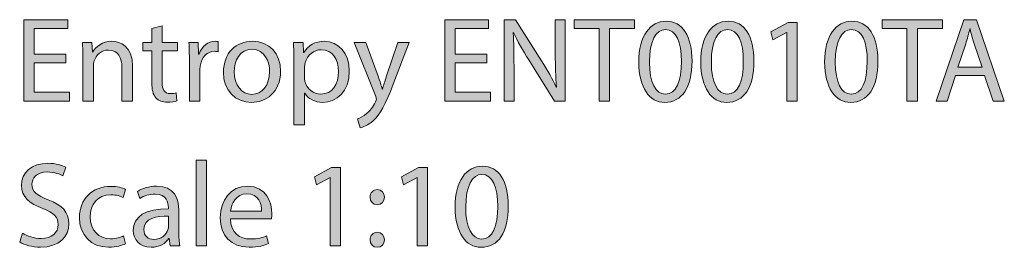
# Model space of a CAD drawing. Units: millimetres. Extents: x 10 to 253, y -166 to -10.
# Drawn here: x 10 to 45, y -18 to -10 of the extents above; entities that cross this region are included whole.
import ezdxf

# ---------------------------------------------------------------- set-up
doc = ezdxf.new("R2010")
doc.units = ezdxf.units.MM
doc.header["$MEASUREMENT"] = 0
doc.layers.add('Layer 5', color=7, linetype='Continuous', lineweight=0)

# ---------------------------------------------------------------- blocks, each defined once
blk = doc.blocks.new('Block_1')
at = {"layer": 'Layer 5', "transparency": 33554687}
h = blk.add_hatch(color=7, dxfattribs=at)
h.dxf.hatch_style = 2
edge = h.paths.add_edge_path()
edge.add_spline(control_points=[(11.798, -11.669), (11.798, -11.669), (10.69, -11.669), (10.69, -11.669), (10.69, -11.669), (10.69, -12.697), (10.69, -12.697), (10.69, -12.697), (11.925, -12.697), (11.925, -12.697), (11.925, -12.697), (11.925, -13.006), (11.925, -13.006), (11.925, -13.006), (10.322, -13.006), (10.322, -13.006), (10.322, -13.006), (10.322, -10.154), (10.322, -10.154), (10.322, -10.154), (11.862, -10.154), (11.862, -10.154), (11.862, -10.154), (11.862, -10.463), (11.862, -10.463), (11.862, -10.463), (10.69, -10.463), (10.69, -10.463), (10.69, -10.463), (10.69, -11.364), (10.69, -11.364), (10.69, -11.364), (11.798, -11.364), (11.798, -11.364), (11.798, -11.364), (11.798, -11.669), (11.798, -11.669)], knot_values=[0, 0, 0, 0, 1, 1, 1, 2, 2, 2, 3, 3, 3, 4, 4, 4, 5, 5, 5, 6, 6, 6, 7, 7, 7, 8, 8, 8, 9, 9, 9, 10, 10, 10, 11, 11, 11, 12, 12, 12, 12], degree=3, periodic=0)
h = blk.add_hatch(color=7, dxfattribs=at)
h.dxf.hatch_style = 2
edge = h.paths.add_edge_path()
edge.add_spline(control_points=[(26.551, -11.669), (26.551, -11.669), (25.442, -11.669), (25.442, -11.669), (25.442, -11.669), (25.442, -12.697), (25.442, -12.697), (25.442, -12.697), (26.678, -12.697), (26.678, -12.697), (26.678, -12.697), (26.678, -13.006), (26.678, -13.006), (26.678, -13.006), (25.074, -13.006), (25.074, -13.006), (25.074, -13.006), (25.074, -10.154), (25.074, -10.154), (25.074, -10.154), (26.614, -10.154), (26.614, -10.154), (26.614, -10.154), (26.614, -10.463), (26.614, -10.463), (26.614, -10.463), (25.442, -10.463), (25.442, -10.463), (25.442, -10.463), (25.442, -11.364), (25.442, -11.364), (25.442, -11.364), (26.551, -11.364), (26.551, -11.364), (26.551, -11.364), (26.551, -11.669), (26.551, -11.669)], knot_values=[0, 0, 0, 0, 1, 1, 1, 2, 2, 2, 3, 3, 3, 4, 4, 4, 5, 5, 5, 6, 6, 6, 7, 7, 7, 8, 8, 8, 9, 9, 9, 10, 10, 10, 11, 11, 11, 12, 12, 12, 12], degree=3, periodic=0)
h = blk.add_hatch(color=7, dxfattribs=at)
h.dxf.hatch_style = 2
edge = h.paths.add_edge_path()
edge.add_spline(control_points=[(27.157, -13.006), (27.157, -13.006), (27.157, -10.154), (27.157, -10.154), (27.157, -10.154), (27.559, -10.154), (27.559, -10.154), (27.559, -10.154), (28.473, -11.597), (28.473, -11.597), (28.684, -11.931), (28.849, -12.231), (28.985, -12.523), (28.985, -12.523), (28.993, -12.519), (28.993, -12.519), (28.959, -12.138), (28.951, -11.792), (28.951, -11.347), (28.951, -11.347), (28.951, -10.154), (28.951, -10.154), (28.951, -10.154), (29.298, -10.154), (29.298, -10.154), (29.298, -10.154), (29.298, -13.006), (29.298, -13.006), (29.298, -13.006), (28.925, -13.006), (28.925, -13.006), (28.925, -13.006), (28.02, -11.559), (28.02, -11.559), (27.821, -11.241), (27.631, -10.916), (27.487, -10.607), (27.487, -10.607), (27.474, -10.611), (27.474, -10.611), (27.495, -10.971), (27.504, -11.313), (27.504, -11.787), (27.504, -11.787), (27.504, -13.006), (27.504, -13.006), (27.504, -13.006), (27.157, -13.006), (27.157, -13.006)], knot_values=[0, 0, 0, 0, 1, 1, 1, 2, 2, 2, 3, 3, 3, 4, 4, 4, 5, 5, 5, 6, 6, 6, 7, 7, 7, 8, 8, 8, 9, 9, 9, 10, 10, 10, 11, 11, 11, 12, 12, 12, 13, 13, 13, 14, 14, 14, 15, 15, 15, 16, 16, 16, 16], degree=3, periodic=0)
h = blk.add_hatch(color=7, dxfattribs=at)
h.dxf.hatch_style = 2
edge = h.paths.add_edge_path()
edge.add_spline(control_points=[(30.484, -10.467), (30.484, -10.467), (29.616, -10.467), (29.616, -10.467), (29.616, -10.467), (29.616, -10.154), (29.616, -10.154), (29.616, -10.154), (31.728, -10.154), (31.728, -10.154), (31.728, -10.154), (31.728, -10.467), (31.728, -10.467), (31.728, -10.467), (30.856, -10.467), (30.856, -10.467), (30.856, -10.467), (30.856, -13.006), (30.856, -13.006), (30.856, -13.006), (30.484, -13.006), (30.484, -13.006), (30.484, -13.006), (30.484, -10.467), (30.484, -10.467)], knot_values=[0, 0, 0, 0, 1, 1, 1, 2, 2, 2, 3, 3, 3, 4, 4, 4, 5, 5, 5, 6, 6, 6, 7, 7, 7, 8, 8, 8, 8], degree=3, periodic=0)
h = blk.add_hatch(color=7, dxfattribs=at)
h.dxf.hatch_style = 2
edge = h.paths.add_edge_path()
edge.add_spline(control_points=[(32.249, -11.643), (32.249, -12.358), (32.469, -12.765), (32.808, -12.765), (33.189, -12.765), (33.371, -12.32), (33.371, -11.618), (33.371, -10.941), (33.197, -10.497), (32.812, -10.497), (32.486, -10.497), (32.249, -10.894), (32.249, -11.643)], knot_values=[0, 0, 0, 0, 1, 1, 1, 2, 2, 2, 3, 3, 3, 4, 4, 4, 4], degree=3, periodic=0)
edge = h.paths.add_edge_path()
edge.add_spline(control_points=[(33.743, -11.601), (33.743, -12.536), (33.396, -13.052), (32.787, -13.052), (32.249, -13.052), (31.885, -12.549), (31.877, -11.639), (31.877, -10.717), (32.275, -10.209), (32.833, -10.209), (33.413, -10.209), (33.743, -10.725), (33.743, -11.601)], knot_values=[0, 0, 0, 0, 1, 1, 1, 2, 2, 2, 3, 3, 3, 4, 4, 4, 4], degree=3, periodic=0)
h = blk.add_hatch(color=7, dxfattribs=at)
h.dxf.hatch_style = 2
edge = h.paths.add_edge_path()
edge.add_spline(control_points=[(34.421, -11.643), (34.421, -12.358), (34.641, -12.765), (34.979, -12.765), (35.36, -12.765), (35.542, -12.32), (35.542, -11.618), (35.542, -10.941), (35.369, -10.497), (34.984, -10.497), (34.658, -10.497), (34.421, -10.894), (34.421, -11.643)], knot_values=[0, 0, 0, 0, 1, 1, 1, 2, 2, 2, 3, 3, 3, 4, 4, 4, 4], degree=3, periodic=0)
edge = h.paths.add_edge_path()
edge.add_spline(control_points=[(35.914, -11.601), (35.914, -12.536), (35.568, -13.052), (34.958, -13.052), (34.421, -13.052), (34.057, -12.549), (34.049, -11.639), (34.049, -10.717), (34.446, -10.209), (35.005, -10.209), (35.584, -10.209), (35.914, -10.725), (35.914, -11.601)], knot_values=[0, 0, 0, 0, 1, 1, 1, 2, 2, 2, 3, 3, 3, 4, 4, 4, 4], degree=3, periodic=0)
h = blk.add_hatch(color=7, dxfattribs=at)
h.dxf.hatch_style = 2
edge = h.paths.add_edge_path()
edge.add_spline(control_points=[(37.066, -10.603), (37.066, -10.603), (37.058, -10.603), (37.058, -10.603), (37.058, -10.603), (36.58, -10.861), (36.58, -10.861), (36.58, -10.861), (36.508, -10.577), (36.508, -10.577), (36.508, -10.577), (37.109, -10.256), (37.109, -10.256), (37.109, -10.256), (37.426, -10.256), (37.426, -10.256), (37.426, -10.256), (37.426, -13.006), (37.426, -13.006), (37.426, -13.006), (37.066, -13.006), (37.066, -13.006), (37.066, -13.006), (37.066, -10.603), (37.066, -10.603)], knot_values=[0, 0, 0, 0, 1, 1, 1, 2, 2, 2, 3, 3, 3, 4, 4, 4, 5, 5, 5, 6, 6, 6, 7, 7, 7, 8, 8, 8, 8], degree=3, periodic=0)
h = blk.add_hatch(color=7, dxfattribs=at)
h.dxf.hatch_style = 2
edge = h.paths.add_edge_path()
edge.add_spline(control_points=[(38.764, -11.643), (38.764, -12.358), (38.984, -12.765), (39.323, -12.765), (39.704, -12.765), (39.885, -12.32), (39.885, -11.618), (39.885, -10.941), (39.712, -10.497), (39.327, -10.497), (39.001, -10.497), (38.764, -10.894), (38.764, -11.643)], knot_values=[0, 0, 0, 0, 1, 1, 1, 2, 2, 2, 3, 3, 3, 4, 4, 4, 4], degree=3, periodic=0)
edge = h.paths.add_edge_path()
edge.add_spline(control_points=[(40.258, -11.601), (40.258, -12.536), (39.911, -13.052), (39.301, -13.052), (38.764, -13.052), (38.4, -12.549), (38.392, -11.639), (38.392, -10.717), (38.79, -10.209), (39.348, -10.209), (39.928, -10.209), (40.258, -10.725), (40.258, -11.601)], knot_values=[0, 0, 0, 0, 1, 1, 1, 2, 2, 2, 3, 3, 3, 4, 4, 4, 4], degree=3, periodic=0)
h = blk.add_hatch(color=7, dxfattribs=at)
h.dxf.hatch_style = 2
edge = h.paths.add_edge_path()
edge.add_spline(control_points=[(41.274, -10.467), (41.274, -10.467), (40.407, -10.467), (40.407, -10.467), (40.407, -10.467), (40.407, -10.154), (40.407, -10.154), (40.407, -10.154), (42.518, -10.154), (42.518, -10.154), (42.518, -10.154), (42.518, -10.467), (42.518, -10.467), (42.518, -10.467), (41.647, -10.467), (41.647, -10.467), (41.647, -10.467), (41.647, -13.006), (41.647, -13.006), (41.647, -13.006), (41.274, -13.006), (41.274, -13.006), (41.274, -13.006), (41.274, -10.467), (41.274, -10.467)], knot_values=[0, 0, 0, 0, 1, 1, 1, 2, 2, 2, 3, 3, 3, 4, 4, 4, 5, 5, 5, 6, 6, 6, 7, 7, 7, 8, 8, 8, 8], degree=3, periodic=0)
h = blk.add_hatch(color=7, dxfattribs=at)
h.dxf.hatch_style = 2
edge = h.paths.add_edge_path()
edge.add_spline(control_points=[(43.915, -11.821), (43.915, -11.821), (43.636, -11), (43.636, -11), (43.573, -10.814), (43.53, -10.645), (43.488, -10.48), (43.488, -10.48), (43.48, -10.48), (43.48, -10.48), (43.437, -10.649), (43.391, -10.823), (43.336, -10.996), (43.336, -10.996), (43.056, -11.821), (43.056, -11.821), (43.056, -11.821), (43.915, -11.821), (43.915, -11.821)], knot_values=[0, 0, 0, 0, 1, 1, 1, 2, 2, 2, 3, 3, 3, 4, 4, 4, 5, 5, 5, 6, 6, 6, 6], degree=3, periodic=0)
edge = h.paths.add_edge_path()
edge.add_spline(control_points=[(42.98, -12.109), (42.98, -12.109), (42.684, -13.006), (42.684, -13.006), (42.684, -13.006), (42.303, -13.006), (42.303, -13.006), (42.303, -13.006), (43.272, -10.154), (43.272, -10.154), (43.272, -10.154), (43.717, -10.154), (43.717, -10.154), (43.717, -10.154), (44.69, -13.006), (44.69, -13.006), (44.69, -13.006), (44.296, -13.006), (44.296, -13.006), (44.296, -13.006), (43.992, -12.109), (43.992, -12.109), (43.992, -12.109), (42.98, -12.109), (42.98, -12.109)], knot_values=[0, 0, 0, 0, 1, 1, 1, 2, 2, 2, 3, 3, 3, 4, 4, 4, 5, 5, 5, 6, 6, 6, 7, 7, 7, 8, 8, 8, 8], degree=3, periodic=0)
h = blk.add_hatch(color=7, dxfattribs=at)
h.dxf.hatch_style = 2
edge = h.paths.add_edge_path()
edge.add_spline(control_points=[(15.173, -10.37), (15.173, -10.37), (15.173, -10.958), (15.173, -10.958), (15.173, -10.958), (15.706, -10.958), (15.706, -10.958), (15.706, -10.958), (15.706, -11.241), (15.706, -11.241), (15.706, -11.241), (15.173, -11.241), (15.173, -11.241), (15.173, -11.241), (15.173, -12.346), (15.173, -12.346), (15.173, -12.6), (15.244, -12.743), (15.452, -12.743), (15.549, -12.743), (15.621, -12.731), (15.667, -12.718), (15.667, -12.718), (15.684, -12.997), (15.684, -12.997), (15.612, -13.027), (15.498, -13.048), (15.354, -13.048), (15.181, -13.048), (15.041, -12.993), (14.952, -12.892), (14.847, -12.781), (14.809, -12.6), (14.809, -12.358), (14.809, -12.358), (14.809, -11.241), (14.809, -11.241), (14.809, -11.241), (14.491, -11.241), (14.491, -11.241), (14.491, -11.241), (14.491, -10.958), (14.491, -10.958), (14.491, -10.958), (14.809, -10.958), (14.809, -10.958), (14.809, -10.958), (14.809, -10.467), (14.809, -10.467), (14.809, -10.467), (15.173, -10.37), (15.173, -10.37)], knot_values=[0, 0, 0, 0, 1, 1, 1, 2, 2, 2, 3, 3, 3, 4, 4, 4, 5, 5, 5, 6, 6, 6, 7, 7, 7, 8, 8, 8, 9, 9, 9, 10, 10, 10, 11, 11, 11, 12, 12, 12, 13, 13, 13, 14, 14, 14, 15, 15, 15, 16, 16, 16, 17, 17, 17, 17], degree=3, periodic=0)
h = blk.add_hatch(color=7, dxfattribs=at)
h.dxf.hatch_style = 2
edge = h.paths.add_edge_path()
edge.add_spline(control_points=[(12.391, -11.512), (12.391, -11.301), (12.387, -11.127), (12.375, -10.958), (12.375, -10.958), (12.705, -10.958), (12.705, -10.958), (12.705, -10.958), (12.726, -11.296), (12.726, -11.296), (12.726, -11.296), (12.734, -11.296), (12.734, -11.296), (12.836, -11.102), (13.073, -10.911), (13.411, -10.911), (13.695, -10.911), (14.135, -11.081), (14.135, -11.783), (14.135, -11.783), (14.135, -13.006), (14.135, -13.006), (14.135, -13.006), (13.762, -13.006), (13.762, -13.006), (13.762, -13.006), (13.762, -11.825), (13.762, -11.825), (13.762, -11.495), (13.64, -11.22), (13.288, -11.22), (13.043, -11.22), (12.853, -11.394), (12.789, -11.601), (12.772, -11.648), (12.764, -11.711), (12.764, -11.774), (12.764, -11.774), (12.764, -13.006), (12.764, -13.006), (12.764, -13.006), (12.391, -13.006), (12.391, -13.006), (12.391, -13.006), (12.391, -11.512), (12.391, -11.512)], knot_values=[0, 0, 0, 0, 1, 1, 1, 2, 2, 2, 3, 3, 3, 4, 4, 4, 5, 5, 5, 6, 6, 6, 7, 7, 7, 8, 8, 8, 9, 9, 9, 10, 10, 10, 11, 11, 11, 12, 12, 12, 13, 13, 13, 14, 14, 14, 15, 15, 15, 15], degree=3, periodic=0)
h = blk.add_hatch(color=7, dxfattribs=at)
h.dxf.hatch_style = 2
edge = h.paths.add_edge_path()
edge.add_spline(control_points=[(16.125, -11.597), (16.125, -11.356), (16.121, -11.148), (16.108, -10.958), (16.108, -10.958), (16.434, -10.958), (16.434, -10.958), (16.434, -10.958), (16.447, -11.36), (16.447, -11.36), (16.447, -11.36), (16.464, -11.36), (16.464, -11.36), (16.557, -11.085), (16.781, -10.911), (17.03, -10.911), (17.073, -10.911), (17.102, -10.916), (17.136, -10.924), (17.136, -10.924), (17.136, -11.275), (17.136, -11.275), (17.098, -11.267), (17.06, -11.263), (17.009, -11.263), (16.747, -11.263), (16.561, -11.461), (16.51, -11.741), (16.502, -11.792), (16.493, -11.851), (16.493, -11.914), (16.493, -11.914), (16.493, -13.006), (16.493, -13.006), (16.493, -13.006), (16.125, -13.006), (16.125, -13.006), (16.125, -13.006), (16.125, -11.597), (16.125, -11.597)], knot_values=[0, 0, 0, 0, 1, 1, 1, 2, 2, 2, 3, 3, 3, 4, 4, 4, 5, 5, 5, 6, 6, 6, 7, 7, 7, 8, 8, 8, 9, 9, 9, 10, 10, 10, 11, 11, 11, 12, 12, 12, 13, 13, 13, 13], degree=3, periodic=0)
h = blk.add_hatch(color=7, dxfattribs=at)
h.dxf.hatch_style = 2
edge = h.paths.add_edge_path()
edge.add_spline(control_points=[(17.695, -11.986), (17.695, -12.435), (17.954, -12.773), (18.317, -12.773), (18.673, -12.773), (18.939, -12.439), (18.939, -11.978), (18.939, -11.631), (18.766, -11.191), (18.326, -11.191), (17.886, -11.191), (17.695, -11.597), (17.695, -11.986)], knot_values=[0, 0, 0, 0, 1, 1, 1, 2, 2, 2, 3, 3, 3, 4, 4, 4, 4], degree=3, periodic=0)
edge = h.paths.add_edge_path()
edge.add_spline(control_points=[(19.32, -11.965), (19.32, -12.722), (18.796, -13.052), (18.301, -13.052), (17.746, -13.052), (17.319, -12.646), (17.319, -11.999), (17.319, -11.313), (17.767, -10.911), (18.334, -10.911), (18.923, -10.911), (19.32, -11.339), (19.32, -11.965)], knot_values=[0, 0, 0, 0, 1, 1, 1, 2, 2, 2, 3, 3, 3, 4, 4, 4, 4], degree=3, periodic=0)
h = blk.add_hatch(color=7, dxfattribs=at)
h.dxf.hatch_style = 2
edge = h.paths.add_edge_path()
edge.add_spline(control_points=[(20.159, -12.172), (20.159, -12.227), (20.168, -12.278), (20.176, -12.324), (20.244, -12.583), (20.468, -12.76), (20.734, -12.76), (21.128, -12.76), (21.356, -12.439), (21.356, -11.969), (21.356, -11.559), (21.141, -11.208), (20.747, -11.208), (20.493, -11.208), (20.256, -11.389), (20.184, -11.669), (20.172, -11.715), (20.159, -11.77), (20.159, -11.821), (20.159, -11.821), (20.159, -12.172), (20.159, -12.172)], knot_values=[0, 0, 0, 0, 1, 1, 1, 2, 2, 2, 3, 3, 3, 4, 4, 4, 5, 5, 5, 6, 6, 6, 7, 7, 7, 7], degree=3, periodic=0)
edge = h.paths.add_edge_path()
edge.add_spline(control_points=[(19.791, -11.627), (19.791, -11.364), (19.783, -11.153), (19.774, -10.958), (19.774, -10.958), (20.108, -10.958), (20.108, -10.958), (20.108, -10.958), (20.125, -11.309), (20.125, -11.309), (20.125, -11.309), (20.134, -11.309), (20.134, -11.309), (20.286, -11.059), (20.527, -10.911), (20.861, -10.911), (21.356, -10.911), (21.729, -11.33), (21.729, -11.952), (21.729, -12.688), (21.28, -13.052), (20.798, -13.052), (20.527, -13.052), (20.29, -12.934), (20.168, -12.731), (20.168, -12.731), (20.159, -12.731), (20.159, -12.731), (20.159, -12.731), (20.159, -13.843), (20.159, -13.843), (20.159, -13.843), (19.791, -13.843), (19.791, -13.843), (19.791, -13.843), (19.791, -11.627), (19.791, -11.627)], knot_values=[0, 0, 0, 0, 1, 1, 1, 2, 2, 2, 3, 3, 3, 4, 4, 4, 5, 5, 5, 6, 6, 6, 7, 7, 7, 8, 8, 8, 9, 9, 9, 10, 10, 10, 11, 11, 11, 12, 12, 12, 12], degree=3, periodic=0)
h = blk.add_hatch(color=7, dxfattribs=at)
h.dxf.hatch_style = 2
edge = h.paths.add_edge_path()
edge.add_spline(control_points=[(22.305, -10.958), (22.305, -10.958), (22.754, -12.168), (22.754, -12.168), (22.801, -12.303), (22.851, -12.464), (22.885, -12.587), (22.885, -12.587), (22.894, -12.587), (22.894, -12.587), (22.932, -12.464), (22.974, -12.308), (23.025, -12.159), (23.025, -12.159), (23.431, -10.958), (23.431, -10.958), (23.431, -10.958), (23.824, -10.958), (23.824, -10.958), (23.824, -10.958), (23.266, -12.418), (23.266, -12.418), (22.999, -13.12), (22.817, -13.48), (22.563, -13.7), (22.382, -13.86), (22.2, -13.924), (22.107, -13.941), (22.107, -13.941), (22.013, -13.628), (22.013, -13.628), (22.107, -13.598), (22.229, -13.539), (22.339, -13.446), (22.441, -13.365), (22.568, -13.222), (22.652, -13.031), (22.669, -12.993), (22.682, -12.963), (22.682, -12.942), (22.682, -12.921), (22.674, -12.892), (22.657, -12.845), (22.657, -12.845), (21.899, -10.958), (21.899, -10.958), (21.899, -10.958), (22.305, -10.958), (22.305, -10.958)], knot_values=[0, 0, 0, 0, 1, 1, 1, 2, 2, 2, 3, 3, 3, 4, 4, 4, 5, 5, 5, 6, 6, 6, 7, 7, 7, 8, 8, 8, 9, 9, 9, 10, 10, 10, 11, 11, 11, 12, 12, 12, 13, 13, 13, 14, 14, 14, 15, 15, 15, 16, 16, 16, 16], degree=3, periodic=0)
h = blk.add_hatch(color=7, dxfattribs=at)
h.dxf.hatch_style = 2
edge = h.paths.add_edge_path()
edge.add_spline(control_points=[(16.358, -15.082), (16.358, -15.082), (16.731, -15.082), (16.731, -15.082), (16.731, -15.082), (16.731, -18.086), (16.731, -18.086), (16.731, -18.086), (16.358, -18.086), (16.358, -18.086), (16.358, -18.086), (16.358, -15.082), (16.358, -15.082)], knot_values=[0, 0, 0, 0, 1, 1, 1, 2, 2, 2, 3, 3, 3, 4, 4, 4, 4], degree=3, periodic=0)
h = blk.add_hatch(color=7, dxfattribs=at)
h.dxf.hatch_style = 2
edge = h.paths.add_edge_path()
edge.add_spline(control_points=[(10.271, -17.637), (10.436, -17.739), (10.677, -17.823), (10.931, -17.823), (11.307, -17.823), (11.527, -17.625), (11.527, -17.337), (11.527, -17.07), (11.375, -16.918), (10.99, -16.77), (10.525, -16.605), (10.237, -16.364), (10.237, -15.962), (10.237, -15.518), (10.605, -15.188), (11.159, -15.188), (11.451, -15.188), (11.663, -15.255), (11.79, -15.327), (11.79, -15.327), (11.688, -15.627), (11.688, -15.627), (11.595, -15.577), (11.405, -15.492), (11.146, -15.492), (10.757, -15.492), (10.609, -15.725), (10.609, -15.919), (10.609, -16.186), (10.783, -16.317), (11.176, -16.469), (11.658, -16.656), (11.904, -16.888), (11.904, -17.307), (11.904, -17.747), (11.578, -18.128), (10.905, -18.128), (10.63, -18.128), (10.33, -18.048), (10.178, -17.946), (10.178, -17.946), (10.271, -17.637), (10.271, -17.637)], knot_values=[0, 0, 0, 0, 1, 1, 1, 2, 2, 2, 3, 3, 3, 4, 4, 4, 5, 5, 5, 6, 6, 6, 7, 7, 7, 8, 8, 8, 9, 9, 9, 10, 10, 10, 11, 11, 11, 12, 12, 12, 13, 13, 13, 14, 14, 14, 14], degree=3, periodic=0)
h = blk.add_hatch(color=7, dxfattribs=at)
h.dxf.hatch_style = 2
edge = h.paths.add_edge_path()
edge.add_spline(control_points=[(21.065, -15.682), (21.065, -15.682), (21.057, -15.682), (21.057, -15.682), (21.057, -15.682), (20.579, -15.941), (20.579, -15.941), (20.579, -15.941), (20.507, -15.657), (20.507, -15.657), (20.507, -15.657), (21.107, -15.335), (21.107, -15.335), (21.107, -15.335), (21.425, -15.335), (21.425, -15.335), (21.425, -15.335), (21.425, -18.086), (21.425, -18.086), (21.425, -18.086), (21.065, -18.086), (21.065, -18.086), (21.065, -18.086), (21.065, -15.682), (21.065, -15.682)], knot_values=[0, 0, 0, 0, 1, 1, 1, 2, 2, 2, 3, 3, 3, 4, 4, 4, 5, 5, 5, 6, 6, 6, 7, 7, 7, 8, 8, 8, 8], degree=3, periodic=0)
h = blk.add_hatch(color=7, dxfattribs=at)
h.dxf.hatch_style = 2
edge = h.paths.add_edge_path()
edge.add_spline(control_points=[(24.113, -15.682), (24.113, -15.682), (24.105, -15.682), (24.105, -15.682), (24.105, -15.682), (23.626, -15.941), (23.626, -15.941), (23.626, -15.941), (23.555, -15.657), (23.555, -15.657), (23.555, -15.657), (24.155, -15.335), (24.155, -15.335), (24.155, -15.335), (24.473, -15.335), (24.473, -15.335), (24.473, -15.335), (24.473, -18.086), (24.473, -18.086), (24.473, -18.086), (24.113, -18.086), (24.113, -18.086), (24.113, -18.086), (24.113, -15.682), (24.113, -15.682)], knot_values=[0, 0, 0, 0, 1, 1, 1, 2, 2, 2, 3, 3, 3, 4, 4, 4, 5, 5, 5, 6, 6, 6, 7, 7, 7, 8, 8, 8, 8], degree=3, periodic=0)
h = blk.add_hatch(color=7, dxfattribs=at)
h.dxf.hatch_style = 2
edge = h.paths.add_edge_path()
edge.add_spline(control_points=[(25.811, -16.723), (25.811, -17.438), (26.031, -17.845), (26.369, -17.845), (26.75, -17.845), (26.932, -17.4), (26.932, -16.698), (26.932, -16.021), (26.759, -15.577), (26.374, -15.577), (26.048, -15.577), (25.811, -15.974), (25.811, -16.723)], knot_values=[0, 0, 0, 0, 1, 1, 1, 2, 2, 2, 3, 3, 3, 4, 4, 4, 4], degree=3, periodic=0)
edge = h.paths.add_edge_path()
edge.add_spline(control_points=[(27.304, -16.681), (27.304, -17.616), (26.957, -18.132), (26.348, -18.132), (25.811, -18.132), (25.447, -17.629), (25.438, -16.719), (25.438, -15.797), (25.836, -15.289), (26.395, -15.289), (26.974, -15.289), (27.304, -15.805), (27.304, -16.681)], knot_values=[0, 0, 0, 0, 1, 1, 1, 2, 2, 2, 3, 3, 3, 4, 4, 4, 4], degree=3, periodic=0)
h = blk.add_hatch(color=7, dxfattribs=at)
h.dxf.hatch_style = 2
edge = h.paths.add_edge_path()
edge.add_spline(control_points=[(13.881, -18.01), (13.783, -18.06), (13.568, -18.128), (13.293, -18.128), (12.675, -18.128), (12.273, -17.709), (12.273, -17.083), (12.273, -16.453), (12.705, -15.996), (13.373, -15.996), (13.593, -15.996), (13.788, -16.051), (13.889, -16.101), (13.889, -16.101), (13.805, -16.389), (13.805, -16.389), (13.716, -16.338), (13.576, -16.292), (13.373, -16.292), (12.903, -16.292), (12.65, -16.639), (12.65, -17.066), (12.65, -17.54), (12.954, -17.832), (13.36, -17.832), (13.572, -17.832), (13.712, -17.777), (13.817, -17.73), (13.817, -17.73), (13.881, -18.01), (13.881, -18.01)], knot_values=[0, 0, 0, 0, 1, 1, 1, 2, 2, 2, 3, 3, 3, 4, 4, 4, 5, 5, 5, 6, 6, 6, 7, 7, 7, 8, 8, 8, 9, 9, 9, 10, 10, 10, 10], degree=3, periodic=0)
h = blk.add_hatch(color=7, dxfattribs=at)
h.dxf.hatch_style = 2
edge = h.paths.add_edge_path()
edge.add_spline(control_points=[(15.397, -17.041), (14.99, -17.032), (14.529, -17.104), (14.529, -17.502), (14.529, -17.743), (14.69, -17.857), (14.88, -17.857), (15.147, -17.857), (15.316, -17.688), (15.375, -17.515), (15.388, -17.476), (15.397, -17.434), (15.397, -17.396), (15.397, -17.396), (15.397, -17.041), (15.397, -17.041)], knot_values=[0, 0, 0, 0, 1, 1, 1, 2, 2, 2, 3, 3, 3, 4, 4, 4, 5, 5, 5, 5], degree=3, periodic=0)
edge = h.paths.add_edge_path()
edge.add_spline(control_points=[(15.452, -18.086), (15.452, -18.086), (15.422, -17.828), (15.422, -17.828), (15.422, -17.828), (15.409, -17.828), (15.409, -17.828), (15.295, -17.988), (15.075, -18.132), (14.783, -18.132), (14.368, -18.132), (14.157, -17.84), (14.157, -17.544), (14.157, -17.049), (14.597, -16.778), (15.388, -16.783), (15.388, -16.783), (15.388, -16.74), (15.388, -16.74), (15.388, -16.571), (15.342, -16.266), (14.923, -16.266), (14.732, -16.266), (14.533, -16.326), (14.39, -16.419), (14.39, -16.419), (14.305, -16.173), (14.305, -16.173), (14.474, -16.063), (14.72, -15.991), (14.978, -15.991), (15.604, -15.991), (15.756, -16.419), (15.756, -16.829), (15.756, -16.829), (15.756, -17.595), (15.756, -17.595), (15.756, -17.773), (15.765, -17.946), (15.79, -18.086), (15.79, -18.086), (15.452, -18.086), (15.452, -18.086)], knot_values=[0, 0, 0, 0, 1, 1, 1, 2, 2, 2, 3, 3, 3, 4, 4, 4, 5, 5, 5, 6, 6, 6, 7, 7, 7, 8, 8, 8, 9, 9, 9, 10, 10, 10, 11, 11, 11, 12, 12, 12, 13, 13, 13, 14, 14, 14, 14], degree=3, periodic=0)
h = blk.add_hatch(color=7, dxfattribs=at)
h.dxf.hatch_style = 2
edge = h.paths.add_edge_path()
edge.add_spline(control_points=[(18.656, -16.863), (18.66, -16.626), (18.559, -16.258), (18.14, -16.258), (17.763, -16.258), (17.598, -16.605), (17.569, -16.863), (17.569, -16.863), (18.656, -16.863), (18.656, -16.863)], knot_values=[0, 0, 0, 0, 1, 1, 1, 2, 2, 2, 3, 3, 3, 3], degree=3, periodic=0)
edge = h.paths.add_edge_path()
edge.add_spline(control_points=[(17.565, -17.13), (17.573, -17.633), (17.895, -17.84), (18.267, -17.84), (18.533, -17.84), (18.694, -17.794), (18.834, -17.734), (18.834, -17.734), (18.897, -18.001), (18.897, -18.001), (18.766, -18.06), (18.542, -18.128), (18.216, -18.128), (17.586, -18.128), (17.209, -17.713), (17.209, -17.096), (17.209, -16.478), (17.573, -15.991), (18.17, -15.991), (18.838, -15.991), (19.016, -16.58), (19.016, -16.956), (19.016, -17.032), (19.007, -17.091), (19.003, -17.13), (19.003, -17.13), (17.565, -17.13), (17.565, -17.13)], knot_values=[0, 0, 0, 0, 1, 1, 1, 2, 2, 2, 3, 3, 3, 4, 4, 4, 5, 5, 5, 6, 6, 6, 7, 7, 7, 8, 8, 8, 9, 9, 9, 9], degree=3, periodic=0)
h = blk.add_hatch(color=7, dxfattribs=at)
h.dxf.hatch_style = 2
edge = h.paths.add_edge_path()
edge.add_spline(control_points=[(22.458, -17.87), (22.458, -17.713), (22.564, -17.603), (22.712, -17.603), (22.86, -17.603), (22.958, -17.713), (22.962, -17.87), (22.962, -18.018), (22.864, -18.132), (22.708, -18.132), (22.56, -18.132), (22.458, -18.018), (22.458, -17.87)], knot_values=[0, 0, 0, 0, 1, 1, 1, 2, 2, 2, 3, 3, 3, 4, 4, 4, 4], degree=3, periodic=0)
edge = h.paths.add_edge_path()
edge.add_spline(control_points=[(22.458, -16.376), (22.458, -16.22), (22.564, -16.11), (22.712, -16.11), (22.86, -16.11), (22.958, -16.22), (22.962, -16.376), (22.962, -16.524), (22.864, -16.639), (22.708, -16.639), (22.56, -16.639), (22.458, -16.524), (22.458, -16.376)], knot_values=[0, 0, 0, 0, 1, 1, 1, 2, 2, 2, 3, 3, 3, 4, 4, 4, 4], degree=3, periodic=0)
at = {"layer": 'Layer 5'}
for points, knots in [([(11.798, -11.669), (11.798, -11.669), (10.69, -11.669), (10.69, -11.669), (10.69, -11.669), (10.69, -12.697), (10.69, -12.697), (10.69, -12.697), (11.925, -12.697), (11.925, -12.697), (11.925, -12.697), (11.925, -13.006), (11.925, -13.006), (11.925, -13.006), (10.322, -13.006), (10.322, -13.006), (10.322, -13.006), (10.322, -10.154), (10.322, -10.154), (10.322, -10.154), (11.862, -10.154), (11.862, -10.154), (11.862, -10.154), (11.862, -10.463), (11.862, -10.463), (11.862, -10.463), (10.69, -10.463), (10.69, -10.463), (10.69, -10.463), (10.69, -11.364), (10.69, -11.364), (10.69, -11.364), (11.798, -11.364), (11.798, -11.364), (11.798, -11.364), (11.798, -11.669), (11.798, -11.669)], [0, 0, 0, 0, 1, 1, 1, 2, 2, 2, 3, 3, 3, 4, 4, 4, 5, 5, 5, 6, 6, 6, 7, 7, 7, 8, 8, 8, 9, 9, 9, 10, 10, 10, 11, 11, 11, 12, 12, 12, 12]), ([(26.551, -11.669), (26.551, -11.669), (25.442, -11.669), (25.442, -11.669), (25.442, -11.669), (25.442, -12.697), (25.442, -12.697), (25.442, -12.697), (26.678, -12.697), (26.678, -12.697), (26.678, -12.697), (26.678, -13.006), (26.678, -13.006), (26.678, -13.006), (25.074, -13.006), (25.074, -13.006), (25.074, -13.006), (25.074, -10.154), (25.074, -10.154), (25.074, -10.154), (26.614, -10.154), (26.614, -10.154), (26.614, -10.154), (26.614, -10.463), (26.614, -10.463), (26.614, -10.463), (25.442, -10.463), (25.442, -10.463), (25.442, -10.463), (25.442, -11.364), (25.442, -11.364), (25.442, -11.364), (26.551, -11.364), (26.551, -11.364), (26.551, -11.364), (26.551, -11.669), (26.551, -11.669)], [0, 0, 0, 0, 1, 1, 1, 2, 2, 2, 3, 3, 3, 4, 4, 4, 5, 5, 5, 6, 6, 6, 7, 7, 7, 8, 8, 8, 9, 9, 9, 10, 10, 10, 11, 11, 11, 12, 12, 12, 12]), ([(27.157, -13.006), (27.157, -13.006), (27.157, -10.154), (27.157, -10.154), (27.157, -10.154), (27.559, -10.154), (27.559, -10.154), (27.559, -10.154), (28.473, -11.597), (28.473, -11.597), (28.684, -11.931), (28.849, -12.231), (28.985, -12.523), (28.985, -12.523), (28.993, -12.519), (28.993, -12.519), (28.959, -12.138), (28.951, -11.792), (28.951, -11.347), (28.951, -11.347), (28.951, -10.154), (28.951, -10.154), (28.951, -10.154), (29.298, -10.154), (29.298, -10.154), (29.298, -10.154), (29.298, -13.006), (29.298, -13.006), (29.298, -13.006), (28.925, -13.006), (28.925, -13.006), (28.925, -13.006), (28.02, -11.559), (28.02, -11.559), (27.821, -11.241), (27.631, -10.916), (27.487, -10.607), (27.487, -10.607), (27.474, -10.611), (27.474, -10.611), (27.495, -10.971), (27.504, -11.313), (27.504, -11.787), (27.504, -11.787), (27.504, -13.006), (27.504, -13.006), (27.504, -13.006), (27.157, -13.006), (27.157, -13.006)], [0, 0, 0, 0, 1, 1, 1, 2, 2, 2, 3, 3, 3, 4, 4, 4, 5, 5, 5, 6, 6, 6, 7, 7, 7, 8, 8, 8, 9, 9, 9, 10, 10, 10, 11, 11, 11, 12, 12, 12, 13, 13, 13, 14, 14, 14, 15, 15, 15, 16, 16, 16, 16]), ([(30.484, -10.467), (30.484, -10.467), (29.616, -10.467), (29.616, -10.467), (29.616, -10.467), (29.616, -10.154), (29.616, -10.154), (29.616, -10.154), (31.728, -10.154), (31.728, -10.154), (31.728, -10.154), (31.728, -10.467), (31.728, -10.467), (31.728, -10.467), (30.856, -10.467), (30.856, -10.467), (30.856, -10.467), (30.856, -13.006), (30.856, -13.006), (30.856, -13.006), (30.484, -13.006), (30.484, -13.006), (30.484, -13.006), (30.484, -10.467), (30.484, -10.467)], [0, 0, 0, 0, 1, 1, 1, 2, 2, 2, 3, 3, 3, 4, 4, 4, 5, 5, 5, 6, 6, 6, 7, 7, 7, 8, 8, 8, 8]), ([(33.743, -11.601), (33.743, -12.536), (33.396, -13.052), (32.787, -13.052), (32.249, -13.052), (31.885, -12.549), (31.877, -11.639), (31.877, -10.717), (32.275, -10.209), (32.833, -10.209), (33.413, -10.209), (33.743, -10.725), (33.743, -11.601)], [0, 0, 0, 0, 1, 1, 1, 2, 2, 2, 3, 3, 3, 4, 4, 4, 4]), ([(35.914, -11.601), (35.914, -12.536), (35.568, -13.052), (34.958, -13.052), (34.421, -13.052), (34.057, -12.549), (34.049, -11.639), (34.049, -10.717), (34.446, -10.209), (35.005, -10.209), (35.584, -10.209), (35.914, -10.725), (35.914, -11.601)], [0, 0, 0, 0, 1, 1, 1, 2, 2, 2, 3, 3, 3, 4, 4, 4, 4]), ([(37.066, -10.603), (37.066, -10.603), (37.058, -10.603), (37.058, -10.603), (37.058, -10.603), (36.58, -10.861), (36.58, -10.861), (36.58, -10.861), (36.508, -10.577), (36.508, -10.577), (36.508, -10.577), (37.109, -10.256), (37.109, -10.256), (37.109, -10.256), (37.426, -10.256), (37.426, -10.256), (37.426, -10.256), (37.426, -13.006), (37.426, -13.006), (37.426, -13.006), (37.066, -13.006), (37.066, -13.006), (37.066, -13.006), (37.066, -10.603), (37.066, -10.603)], [0, 0, 0, 0, 1, 1, 1, 2, 2, 2, 3, 3, 3, 4, 4, 4, 5, 5, 5, 6, 6, 6, 7, 7, 7, 8, 8, 8, 8]), ([(40.258, -11.601), (40.258, -12.536), (39.911, -13.052), (39.301, -13.052), (38.764, -13.052), (38.4, -12.549), (38.392, -11.639), (38.392, -10.717), (38.79, -10.209), (39.348, -10.209), (39.928, -10.209), (40.258, -10.725), (40.258, -11.601)], [0, 0, 0, 0, 1, 1, 1, 2, 2, 2, 3, 3, 3, 4, 4, 4, 4]), ([(41.274, -10.467), (41.274, -10.467), (40.407, -10.467), (40.407, -10.467), (40.407, -10.467), (40.407, -10.154), (40.407, -10.154), (40.407, -10.154), (42.518, -10.154), (42.518, -10.154), (42.518, -10.154), (42.518, -10.467), (42.518, -10.467), (42.518, -10.467), (41.647, -10.467), (41.647, -10.467), (41.647, -10.467), (41.647, -13.006), (41.647, -13.006), (41.647, -13.006), (41.274, -13.006), (41.274, -13.006), (41.274, -13.006), (41.274, -10.467), (41.274, -10.467)], [0, 0, 0, 0, 1, 1, 1, 2, 2, 2, 3, 3, 3, 4, 4, 4, 5, 5, 5, 6, 6, 6, 7, 7, 7, 8, 8, 8, 8]), ([(42.98, -12.109), (42.98, -12.109), (42.684, -13.006), (42.684, -13.006), (42.684, -13.006), (42.303, -13.006), (42.303, -13.006), (42.303, -13.006), (43.272, -10.154), (43.272, -10.154), (43.272, -10.154), (43.717, -10.154), (43.717, -10.154), (43.717, -10.154), (44.69, -13.006), (44.69, -13.006), (44.69, -13.006), (44.296, -13.006), (44.296, -13.006), (44.296, -13.006), (43.992, -12.109), (43.992, -12.109), (43.992, -12.109), (42.98, -12.109), (42.98, -12.109)], [0, 0, 0, 0, 1, 1, 1, 2, 2, 2, 3, 3, 3, 4, 4, 4, 5, 5, 5, 6, 6, 6, 7, 7, 7, 8, 8, 8, 8]), ([(15.173, -10.37), (15.173, -10.37), (15.173, -10.958), (15.173, -10.958), (15.173, -10.958), (15.706, -10.958), (15.706, -10.958), (15.706, -10.958), (15.706, -11.241), (15.706, -11.241), (15.706, -11.241), (15.173, -11.241), (15.173, -11.241), (15.173, -11.241), (15.173, -12.346), (15.173, -12.346), (15.173, -12.6), (15.244, -12.743), (15.452, -12.743), (15.549, -12.743), (15.621, -12.731), (15.667, -12.718), (15.667, -12.718), (15.684, -12.997), (15.684, -12.997), (15.612, -13.027), (15.498, -13.048), (15.354, -13.048), (15.181, -13.048), (15.041, -12.993), (14.952, -12.892), (14.847, -12.781), (14.809, -12.6), (14.809, -12.358), (14.809, -12.358), (14.809, -11.241), (14.809, -11.241), (14.809, -11.241), (14.491, -11.241), (14.491, -11.241), (14.491, -11.241), (14.491, -10.958), (14.491, -10.958), (14.491, -10.958), (14.809, -10.958), (14.809, -10.958), (14.809, -10.958), (14.809, -10.467), (14.809, -10.467), (14.809, -10.467), (15.173, -10.37), (15.173, -10.37)], [0, 0, 0, 0, 1, 1, 1, 2, 2, 2, 3, 3, 3, 4, 4, 4, 5, 5, 5, 6, 6, 6, 7, 7, 7, 8, 8, 8, 9, 9, 9, 10, 10, 10, 11, 11, 11, 12, 12, 12, 13, 13, 13, 14, 14, 14, 15, 15, 15, 16, 16, 16, 17, 17, 17, 17]), ([(32.249, -11.643), (32.249, -12.358), (32.469, -12.765), (32.808, -12.765), (33.189, -12.765), (33.371, -12.32), (33.371, -11.618), (33.371, -10.941), (33.197, -10.497), (32.812, -10.497), (32.486, -10.497), (32.249, -10.894), (32.249, -11.643)], [0, 0, 0, 0, 1, 1, 1, 2, 2, 2, 3, 3, 3, 4, 4, 4, 4]), ([(34.421, -11.643), (34.421, -12.358), (34.641, -12.765), (34.979, -12.765), (35.36, -12.765), (35.542, -12.32), (35.542, -11.618), (35.542, -10.941), (35.369, -10.497), (34.984, -10.497), (34.658, -10.497), (34.421, -10.894), (34.421, -11.643)], [0, 0, 0, 0, 1, 1, 1, 2, 2, 2, 3, 3, 3, 4, 4, 4, 4]), ([(38.764, -11.643), (38.764, -12.358), (38.984, -12.765), (39.323, -12.765), (39.704, -12.765), (39.885, -12.32), (39.885, -11.618), (39.885, -10.941), (39.712, -10.497), (39.327, -10.497), (39.001, -10.497), (38.764, -10.894), (38.764, -11.643)], [0, 0, 0, 0, 1, 1, 1, 2, 2, 2, 3, 3, 3, 4, 4, 4, 4]), ([(43.915, -11.821), (43.915, -11.821), (43.636, -11), (43.636, -11), (43.573, -10.814), (43.53, -10.645), (43.488, -10.48), (43.488, -10.48), (43.48, -10.48), (43.48, -10.48), (43.437, -10.649), (43.391, -10.823), (43.336, -10.996), (43.336, -10.996), (43.056, -11.821), (43.056, -11.821), (43.056, -11.821), (43.915, -11.821), (43.915, -11.821)], [0, 0, 0, 0, 1, 1, 1, 2, 2, 2, 3, 3, 3, 4, 4, 4, 5, 5, 5, 6, 6, 6, 6]), ([(12.391, -11.512), (12.391, -11.301), (12.387, -11.127), (12.375, -10.958), (12.375, -10.958), (12.705, -10.958), (12.705, -10.958), (12.705, -10.958), (12.726, -11.296), (12.726, -11.296), (12.726, -11.296), (12.734, -11.296), (12.734, -11.296), (12.836, -11.102), (13.073, -10.911), (13.411, -10.911), (13.695, -10.911), (14.135, -11.081), (14.135, -11.783), (14.135, -11.783), (14.135, -13.006), (14.135, -13.006), (14.135, -13.006), (13.762, -13.006), (13.762, -13.006), (13.762, -13.006), (13.762, -11.825), (13.762, -11.825), (13.762, -11.495), (13.64, -11.22), (13.288, -11.22), (13.043, -11.22), (12.853, -11.394), (12.789, -11.601), (12.772, -11.648), (12.764, -11.711), (12.764, -11.774), (12.764, -11.774), (12.764, -13.006), (12.764, -13.006), (12.764, -13.006), (12.391, -13.006), (12.391, -13.006), (12.391, -13.006), (12.391, -11.512), (12.391, -11.512)], [0, 0, 0, 0, 1, 1, 1, 2, 2, 2, 3, 3, 3, 4, 4, 4, 5, 5, 5, 6, 6, 6, 7, 7, 7, 8, 8, 8, 9, 9, 9, 10, 10, 10, 11, 11, 11, 12, 12, 12, 13, 13, 13, 14, 14, 14, 15, 15, 15, 15]), ([(16.125, -11.597), (16.125, -11.356), (16.121, -11.148), (16.108, -10.958), (16.108, -10.958), (16.434, -10.958), (16.434, -10.958), (16.434, -10.958), (16.447, -11.36), (16.447, -11.36), (16.447, -11.36), (16.464, -11.36), (16.464, -11.36), (16.557, -11.085), (16.781, -10.911), (17.03, -10.911), (17.073, -10.911), (17.102, -10.916), (17.136, -10.924), (17.136, -10.924), (17.136, -11.275), (17.136, -11.275), (17.098, -11.267), (17.06, -11.263), (17.009, -11.263), (16.747, -11.263), (16.561, -11.461), (16.51, -11.741), (16.502, -11.792), (16.493, -11.851), (16.493, -11.914), (16.493, -11.914), (16.493, -13.006), (16.493, -13.006), (16.493, -13.006), (16.125, -13.006), (16.125, -13.006), (16.125, -13.006), (16.125, -11.597), (16.125, -11.597)], [0, 0, 0, 0, 1, 1, 1, 2, 2, 2, 3, 3, 3, 4, 4, 4, 5, 5, 5, 6, 6, 6, 7, 7, 7, 8, 8, 8, 9, 9, 9, 10, 10, 10, 11, 11, 11, 12, 12, 12, 13, 13, 13, 13]), ([(19.32, -11.965), (19.32, -12.722), (18.796, -13.052), (18.301, -13.052), (17.746, -13.052), (17.319, -12.646), (17.319, -11.999), (17.319, -11.313), (17.767, -10.911), (18.334, -10.911), (18.923, -10.911), (19.32, -11.339), (19.32, -11.965)], [0, 0, 0, 0, 1, 1, 1, 2, 2, 2, 3, 3, 3, 4, 4, 4, 4]), ([(19.791, -11.627), (19.791, -11.364), (19.783, -11.153), (19.774, -10.958), (19.774, -10.958), (20.108, -10.958), (20.108, -10.958), (20.108, -10.958), (20.125, -11.309), (20.125, -11.309), (20.125, -11.309), (20.134, -11.309), (20.134, -11.309), (20.286, -11.059), (20.527, -10.911), (20.861, -10.911), (21.356, -10.911), (21.729, -11.33), (21.729, -11.952), (21.729, -12.688), (21.28, -13.052), (20.798, -13.052), (20.527, -13.052), (20.29, -12.934), (20.168, -12.731), (20.168, -12.731), (20.159, -12.731), (20.159, -12.731), (20.159, -12.731), (20.159, -13.843), (20.159, -13.843), (20.159, -13.843), (19.791, -13.843), (19.791, -13.843), (19.791, -13.843), (19.791, -11.627), (19.791, -11.627)], [0, 0, 0, 0, 1, 1, 1, 2, 2, 2, 3, 3, 3, 4, 4, 4, 5, 5, 5, 6, 6, 6, 7, 7, 7, 8, 8, 8, 9, 9, 9, 10, 10, 10, 11, 11, 11, 12, 12, 12, 12]), ([(22.305, -10.958), (22.305, -10.958), (22.754, -12.168), (22.754, -12.168), (22.801, -12.303), (22.851, -12.464), (22.885, -12.587), (22.885, -12.587), (22.894, -12.587), (22.894, -12.587), (22.932, -12.464), (22.974, -12.308), (23.025, -12.159), (23.025, -12.159), (23.431, -10.958), (23.431, -10.958), (23.431, -10.958), (23.824, -10.958), (23.824, -10.958), (23.824, -10.958), (23.266, -12.418), (23.266, -12.418), (22.999, -13.12), (22.817, -13.48), (22.563, -13.7), (22.382, -13.86), (22.2, -13.924), (22.107, -13.941), (22.107, -13.941), (22.013, -13.628), (22.013, -13.628), (22.107, -13.598), (22.229, -13.539), (22.339, -13.446), (22.441, -13.365), (22.568, -13.222), (22.652, -13.031), (22.669, -12.993), (22.682, -12.963), (22.682, -12.942), (22.682, -12.921), (22.674, -12.892), (22.657, -12.845), (22.657, -12.845), (21.899, -10.958), (21.899, -10.958), (21.899, -10.958), (22.305, -10.958), (22.305, -10.958)], [0, 0, 0, 0, 1, 1, 1, 2, 2, 2, 3, 3, 3, 4, 4, 4, 5, 5, 5, 6, 6, 6, 7, 7, 7, 8, 8, 8, 9, 9, 9, 10, 10, 10, 11, 11, 11, 12, 12, 12, 13, 13, 13, 14, 14, 14, 15, 15, 15, 16, 16, 16, 16]), ([(17.695, -11.986), (17.695, -12.435), (17.954, -12.773), (18.317, -12.773), (18.673, -12.773), (18.939, -12.439), (18.939, -11.978), (18.939, -11.631), (18.766, -11.191), (18.326, -11.191), (17.886, -11.191), (17.695, -11.597), (17.695, -11.986)], [0, 0, 0, 0, 1, 1, 1, 2, 2, 2, 3, 3, 3, 4, 4, 4, 4]), ([(20.159, -12.172), (20.159, -12.227), (20.168, -12.278), (20.176, -12.324), (20.244, -12.583), (20.468, -12.76), (20.734, -12.76), (21.128, -12.76), (21.356, -12.439), (21.356, -11.969), (21.356, -11.559), (21.141, -11.208), (20.747, -11.208), (20.493, -11.208), (20.256, -11.389), (20.184, -11.669), (20.172, -11.715), (20.159, -11.77), (20.159, -11.821), (20.159, -11.821), (20.159, -12.172), (20.159, -12.172)], [0, 0, 0, 0, 1, 1, 1, 2, 2, 2, 3, 3, 3, 4, 4, 4, 5, 5, 5, 6, 6, 6, 7, 7, 7, 7]), ([(16.358, -15.082), (16.358, -15.082), (16.731, -15.082), (16.731, -15.082), (16.731, -15.082), (16.731, -18.086), (16.731, -18.086), (16.731, -18.086), (16.358, -18.086), (16.358, -18.086), (16.358, -18.086), (16.358, -15.082), (16.358, -15.082)], [0, 0, 0, 0, 1, 1, 1, 2, 2, 2, 3, 3, 3, 4, 4, 4, 4]), ([(10.271, -17.637), (10.436, -17.739), (10.677, -17.823), (10.931, -17.823), (11.307, -17.823), (11.527, -17.625), (11.527, -17.337), (11.527, -17.07), (11.375, -16.918), (10.99, -16.77), (10.525, -16.605), (10.237, -16.364), (10.237, -15.962), (10.237, -15.518), (10.605, -15.188), (11.159, -15.188), (11.451, -15.188), (11.663, -15.255), (11.79, -15.327), (11.79, -15.327), (11.688, -15.627), (11.688, -15.627), (11.595, -15.577), (11.405, -15.492), (11.146, -15.492), (10.757, -15.492), (10.609, -15.725), (10.609, -15.919), (10.609, -16.186), (10.783, -16.317), (11.176, -16.469), (11.658, -16.656), (11.904, -16.888), (11.904, -17.307), (11.904, -17.747), (11.578, -18.128), (10.905, -18.128), (10.63, -18.128), (10.33, -18.048), (10.178, -17.946), (10.178, -17.946), (10.271, -17.637), (10.271, -17.637)], [0, 0, 0, 0, 1, 1, 1, 2, 2, 2, 3, 3, 3, 4, 4, 4, 5, 5, 5, 6, 6, 6, 7, 7, 7, 8, 8, 8, 9, 9, 9, 10, 10, 10, 11, 11, 11, 12, 12, 12, 13, 13, 13, 14, 14, 14, 14]), ([(21.065, -15.682), (21.065, -15.682), (21.057, -15.682), (21.057, -15.682), (21.057, -15.682), (20.579, -15.941), (20.579, -15.941), (20.579, -15.941), (20.507, -15.657), (20.507, -15.657), (20.507, -15.657), (21.107, -15.335), (21.107, -15.335), (21.107, -15.335), (21.425, -15.335), (21.425, -15.335), (21.425, -15.335), (21.425, -18.086), (21.425, -18.086), (21.425, -18.086), (21.065, -18.086), (21.065, -18.086), (21.065, -18.086), (21.065, -15.682), (21.065, -15.682)], [0, 0, 0, 0, 1, 1, 1, 2, 2, 2, 3, 3, 3, 4, 4, 4, 5, 5, 5, 6, 6, 6, 7, 7, 7, 8, 8, 8, 8]), ([(24.113, -15.682), (24.113, -15.682), (24.105, -15.682), (24.105, -15.682), (24.105, -15.682), (23.626, -15.941), (23.626, -15.941), (23.626, -15.941), (23.555, -15.657), (23.555, -15.657), (23.555, -15.657), (24.155, -15.335), (24.155, -15.335), (24.155, -15.335), (24.473, -15.335), (24.473, -15.335), (24.473, -15.335), (24.473, -18.086), (24.473, -18.086), (24.473, -18.086), (24.113, -18.086), (24.113, -18.086), (24.113, -18.086), (24.113, -15.682), (24.113, -15.682)], [0, 0, 0, 0, 1, 1, 1, 2, 2, 2, 3, 3, 3, 4, 4, 4, 5, 5, 5, 6, 6, 6, 7, 7, 7, 8, 8, 8, 8]), ([(27.304, -16.681), (27.304, -17.616), (26.957, -18.132), (26.348, -18.132), (25.811, -18.132), (25.447, -17.629), (25.438, -16.719), (25.438, -15.797), (25.836, -15.289), (26.395, -15.289), (26.974, -15.289), (27.304, -15.805), (27.304, -16.681)], [0, 0, 0, 0, 1, 1, 1, 2, 2, 2, 3, 3, 3, 4, 4, 4, 4]), ([(25.811, -16.723), (25.811, -17.438), (26.031, -17.845), (26.369, -17.845), (26.75, -17.845), (26.932, -17.4), (26.932, -16.698), (26.932, -16.021), (26.759, -15.577), (26.374, -15.577), (26.048, -15.577), (25.811, -15.974), (25.811, -16.723)], [0, 0, 0, 0, 1, 1, 1, 2, 2, 2, 3, 3, 3, 4, 4, 4, 4]), ([(13.881, -18.01), (13.783, -18.06), (13.568, -18.128), (13.293, -18.128), (12.675, -18.128), (12.273, -17.709), (12.273, -17.083), (12.273, -16.453), (12.705, -15.996), (13.373, -15.996), (13.593, -15.996), (13.788, -16.051), (13.889, -16.101), (13.889, -16.101), (13.805, -16.389), (13.805, -16.389), (13.716, -16.338), (13.576, -16.292), (13.373, -16.292), (12.903, -16.292), (12.65, -16.639), (12.65, -17.066), (12.65, -17.54), (12.954, -17.832), (13.36, -17.832), (13.572, -17.832), (13.712, -17.777), (13.817, -17.73), (13.817, -17.73), (13.881, -18.01), (13.881, -18.01)], [0, 0, 0, 0, 1, 1, 1, 2, 2, 2, 3, 3, 3, 4, 4, 4, 5, 5, 5, 6, 6, 6, 7, 7, 7, 8, 8, 8, 9, 9, 9, 10, 10, 10, 10]), ([(15.452, -18.086), (15.452, -18.086), (15.422, -17.828), (15.422, -17.828), (15.422, -17.828), (15.409, -17.828), (15.409, -17.828), (15.295, -17.988), (15.075, -18.132), (14.783, -18.132), (14.368, -18.132), (14.157, -17.84), (14.157, -17.544), (14.157, -17.049), (14.597, -16.778), (15.388, -16.783), (15.388, -16.783), (15.388, -16.74), (15.388, -16.74), (15.388, -16.571), (15.342, -16.266), (14.923, -16.266), (14.732, -16.266), (14.533, -16.326), (14.39, -16.419), (14.39, -16.419), (14.305, -16.173), (14.305, -16.173), (14.474, -16.063), (14.72, -15.991), (14.978, -15.991), (15.604, -15.991), (15.756, -16.419), (15.756, -16.829), (15.756, -16.829), (15.756, -17.595), (15.756, -17.595), (15.756, -17.773), (15.765, -17.946), (15.79, -18.086), (15.79, -18.086), (15.452, -18.086), (15.452, -18.086)], [0, 0, 0, 0, 1, 1, 1, 2, 2, 2, 3, 3, 3, 4, 4, 4, 5, 5, 5, 6, 6, 6, 7, 7, 7, 8, 8, 8, 9, 9, 9, 10, 10, 10, 11, 11, 11, 12, 12, 12, 13, 13, 13, 14, 14, 14, 14]), ([(17.565, -17.13), (17.573, -17.633), (17.895, -17.84), (18.267, -17.84), (18.533, -17.84), (18.694, -17.794), (18.834, -17.734), (18.834, -17.734), (18.897, -18.001), (18.897, -18.001), (18.766, -18.06), (18.542, -18.128), (18.216, -18.128), (17.586, -18.128), (17.209, -17.713), (17.209, -17.096), (17.209, -16.478), (17.573, -15.991), (18.17, -15.991), (18.838, -15.991), (19.016, -16.58), (19.016, -16.956), (19.016, -17.032), (19.007, -17.091), (19.003, -17.13), (19.003, -17.13), (17.565, -17.13), (17.565, -17.13)], [0, 0, 0, 0, 1, 1, 1, 2, 2, 2, 3, 3, 3, 4, 4, 4, 5, 5, 5, 6, 6, 6, 7, 7, 7, 8, 8, 8, 9, 9, 9, 9]), ([(22.458, -16.376), (22.458, -16.22), (22.564, -16.11), (22.712, -16.11), (22.86, -16.11), (22.958, -16.22), (22.962, -16.376), (22.962, -16.524), (22.864, -16.639), (22.708, -16.639), (22.56, -16.639), (22.458, -16.524), (22.458, -16.376)], [0, 0, 0, 0, 1, 1, 1, 2, 2, 2, 3, 3, 3, 4, 4, 4, 4]), ([(18.656, -16.863), (18.66, -16.626), (18.559, -16.258), (18.14, -16.258), (17.763, -16.258), (17.598, -16.605), (17.569, -16.863), (17.569, -16.863), (18.656, -16.863), (18.656, -16.863)], [0, 0, 0, 0, 1, 1, 1, 2, 2, 2, 3, 3, 3, 3]), ([(15.397, -17.041), (14.99, -17.032), (14.529, -17.104), (14.529, -17.502), (14.529, -17.743), (14.69, -17.857), (14.88, -17.857), (15.147, -17.857), (15.316, -17.688), (15.375, -17.515), (15.388, -17.476), (15.397, -17.434), (15.397, -17.396), (15.397, -17.396), (15.397, -17.041), (15.397, -17.041)], [0, 0, 0, 0, 1, 1, 1, 2, 2, 2, 3, 3, 3, 4, 4, 4, 5, 5, 5, 5]), ([(22.458, -17.87), (22.458, -17.713), (22.564, -17.603), (22.712, -17.603), (22.86, -17.603), (22.958, -17.713), (22.962, -17.87), (22.962, -18.018), (22.864, -18.132), (22.708, -18.132), (22.56, -18.132), (22.458, -18.018), (22.458, -17.87)], [0, 0, 0, 0, 1, 1, 1, 2, 2, 2, 3, 3, 3, 4, 4, 4, 4])]:
    blk.add_open_spline(points, degree=3, knots=knots, dxfattribs=at)
blk = doc.blocks.new('Block_0')
at = {"layer": 'Layer 5'}
blk.add_blockref('Block_1', (0, 0), dxfattribs=at)

msp = doc.modelspace()

# ---------------------------------------------------------------- block references
at = {"layer": 'Layer 5'}
msp.add_blockref('Block_0', (0, 0), dxfattribs=at)

doc.saveas('drawing.dxf')
